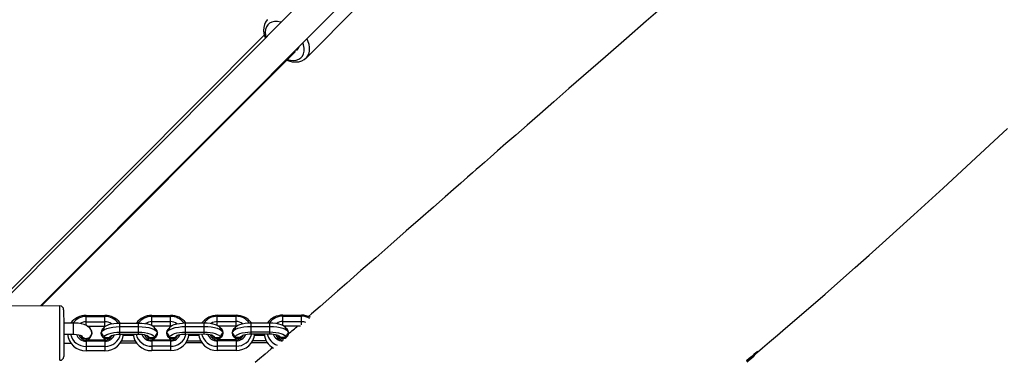
# Model space of a CAD drawing. Units: millimetres. Extents: x -405 to 1717, y 58 to 1190.
# Drawn here: x 949 to 1002, y 653 to 672 of the extents above; entities that cross this region are included whole.
import ezdxf

# ---------------------------------------------------------------- set-up
doc = ezdxf.new("R2010")
doc.units = ezdxf.units.MM
doc.header["$LTSCALE"] = 45
doc.header["$PDSIZE"] = -1
doc.layers.add('VP-DIM', color=7, linetype='Continuous')
doc.layers.add('VP-EQ', color=7, linetype='Continuous', true_color=0x8a3492)
doc.dimstyles.get("Standard").update_dxf_attribs({"dimtxt": 14, "dimasz": 15, "dimexe": 20, "dimexo": 50, "dimgap": 20, "dimtad": 0, "dimdec": 0, "dimzin": 0, "dimdsep": 46, "dimtxsty": 'Standard', "dimcen": -0.001, "dimadec": 0, "dimazin": 0, "dimtfac": 1, "dimtdec": 4, "dimtofl": 0, "dimtmove": 0, "dimatfit": 3, "dimfxl": 70, "dimfxlon": 1, "dimtolj": 1, "dimtzin": 0, "dimarcsym": 0})

# ---------------------------------------------------------------- blocks, each defined once
blk = doc.blocks.new('*D1411')
at = {"layer": 'Defpoints', "color": 0}
for p in [(1234.442, 1075.798), (329.491, 510.223), (1234.442, 462.813)]:
    blk.add_point(p, dxfattribs=at)
at = {"layer": 'VP-DIM', "color": 0, "lineweight": -2}
for p, q in [((329.491, 1005.798), (329.491, 1095.798)), ((1234.442, 1005.798), (1234.442, 1095.798)), ((344.491, 1075.798), (752.672, 1075.798)), ((1219.442, 1075.798), (823.006, 1075.798))]:
    blk.add_line(p, q, dxfattribs=at)
at = {"layer": 'VP-DIM', "color": 0}
for points in [[(344.491, 1078.298), (344.491, 1073.298), (329.491, 1075.798)], [(1219.442, 1073.298), (1219.442, 1078.298), (1234.442, 1075.798)]]:
    blk.add_solid(points, dxfattribs=at)
at = {"layer": 'VP-DIM', "color": 0, "insert": (787.839, 1075.798), "char_height": 14, "attachment_point": 5}
blk.add_mtext('\\A1;910', dxfattribs=at)
blk = doc.blocks.new('*D1412')
at = {"layer": 'Defpoints', "color": 0}
for p in [(549.659, 765.797), (1011.757, 209.511), (1588.708, 209.511)]:
    blk.add_point(p, dxfattribs=at)
at = {"layer": 'VP-DIM', "color": 0, "lineweight": -2}
for p, q in [((1518.708, 765.797), (1608.708, 765.797)), ((1588.708, 750.797), (1588.708, 549.552)), ((1588.708, 224.511), (1588.708, 474.552)), ((1518.708, 209.511), (1608.708, 209.511))]:
    blk.add_line(p, q, dxfattribs=at)
at = {"layer": 'VP-DIM', "color": 0}
for points in [[(1591.208, 750.797), (1586.208, 750.797), (1588.708, 765.797)], [(1586.208, 224.511), (1591.208, 224.511), (1588.708, 209.511)]]:
    blk.add_solid(points, dxfattribs=at)
at = {"layer": 'VP-DIM', "color": 0, "insert": (1588.708, 512.052), "char_height": 14, "attachment_point": 5, "rotation": 90}
blk.add_mtext('\\A1;560', dxfattribs=at)
blk = doc.blocks.new('RB1379_')
at = {"color": 0, "linetype": 'Continuous', "lineweight": 25}
for p, q in [((3070.897, 702.402), (3040.487, 671.9)), ((3042.75, 671.904), (3072.03, 701.272)), ((3056.921, 685.141), (3059.703, 687.931)), ((3054.69, 686.368), (3040.283, 671.9)), ((3042.806, 671.904), (3056.35, 685.488)), ((3043.783, 671.905), (3038.783, 671.898)), ((3043.784, 670.951), (3043.783, 671.905)), ((3043.983, 671.706), (3043.984, 670.883)), ((3045.183, 671.397), (3046.183, 671.399)), ((3045.183, 671.345), (3045.183, 671.397)), ((3045.183, 671.345), (3046.183, 671.346)), ((3045.184, 671.063), (3045.183, 671.345)), ((3046.183, 671.346), (3046.183, 671.399)), ((3046.184, 671.065), (3046.183, 671.346)), ((3048.683, 671.402), (3049.683, 671.404)), ((3048.683, 671.35), (3048.683, 671.402)), ((3048.683, 671.35), (3049.683, 671.352)), ((3048.684, 671.068), (3048.683, 671.35)), ((3049.683, 671.352), (3049.683, 671.404)), ((3049.684, 671.07), (3049.683, 671.352)), ((3052.183, 671.408), (3053.183, 671.409)), ((3052.183, 671.356), (3052.183, 671.408)), ((3052.183, 671.356), (3053.183, 671.357)), ((3052.184, 671.074), (3052.183, 671.356)), ((3053.183, 671.357), (3053.183, 671.409)), ((3053.184, 671.075), (3053.183, 671.357)), ((3055.683, 671.413), (3056.683, 671.414)), ((3055.683, 671.361), (3055.683, 671.413)), ((3055.683, 671.361), (3056.683, 671.362)), ((3055.684, 671.079), (3055.683, 671.361)), ((3056.683, 671.362), (3056.683, 671.414)), ((3056.684, 671.08), (3056.683, 671.362)), ((3043.787, 669.005), (3043.784, 670.951)), ((3044.484, 670.996), (3043.984, 670.995)), ((3043.984, 670.883), (3043.987, 669.206)), ((3044.484, 670.996), (3044.485, 670.396)), ((3045.184, 671.063), (3046.184, 671.065)), ((3045.184, 670.865), (3045.184, 671.063)), ((3045.242, 670.833), (3046.184, 670.835)), ((3046.153, 670.764), (3046.007, 670.53)), ((3046.184, 670.835), (3046.184, 671.065)), ((3046.184, 670.835), (3046.224, 670.833)), ((3046.984, 670.995), (3047.984, 670.996)), ((3046.984, 670.802), (3046.984, 670.995)), ((3046.984, 670.802), (3047.984, 670.804)), ((3046.985, 670.507), (3046.984, 670.802)), ((3047.984, 670.804), (3047.984, 670.996)), ((3047.985, 670.508), (3047.984, 670.804)), ((3048.684, 671.068), (3049.684, 671.07)), ((3048.684, 670.872), (3048.684, 671.068)), ((3048.742, 670.839), (3049.684, 670.84)), ((3048.962, 670.535), (3048.815, 670.768)), ((3049.653, 670.769), (3049.507, 670.536)), ((3049.684, 670.84), (3049.684, 671.07)), ((3049.684, 670.84), (3049.724, 670.838)), ((3050.484, 671), (3051.484, 671.002)), ((3050.484, 670.807), (3050.484, 671)), ((3050.484, 670.807), (3051.484, 670.809)), ((3050.485, 670.512), (3050.484, 670.807)), ((3051.484, 670.809), (3051.484, 671.002)), ((3051.485, 670.513), (3051.484, 670.809)), ((3052.184, 671.074), (3053.184, 671.075)), ((3052.184, 670.877), (3052.184, 671.074)), ((3052.242, 670.844), (3053.184, 670.845)), ((3052.462, 670.54), (3052.315, 670.773)), ((3053.153, 670.775), (3053.007, 670.541)), ((3053.184, 670.845), (3053.184, 671.075)), ((3053.184, 670.845), (3053.224, 670.844)), ((3053.984, 671.005), (3054.984, 671.007)), ((3053.984, 670.813), (3053.984, 671.005)), ((3053.984, 670.813), (3054.984, 670.814)), ((3053.985, 670.517), (3053.984, 670.813)), ((3054.984, 670.814), (3054.984, 671.007)), ((3054.985, 670.519), (3054.984, 670.814)), ((3055.684, 671.079), (3056.684, 671.08)), ((3055.684, 670.882), (3055.684, 671.079)), ((3055.742, 670.849), (3056.621, 670.85)), ((3055.962, 670.545), (3055.815, 670.779)), ((3056.684, 670.897), (3056.684, 671.08)), ((3043.985, 670.395), (3044.485, 670.396)), ((3045.481, 670.424), (3045.485, 670.457)), ((3045.5, 670.454), (3045.5, 670.461)), ((3045.975, 670.465), (3045.975, 670.452)), ((3046.122, 670.204), (3046.154, 670.154)), ((3046.135, 670.221), (3046.436, 670.222)), ((3046.436, 670.222), (3046.458, 670.258)), ((3046.448, 670.175), (3046.437, 670.199)), ((3046.985, 670.507), (3047.985, 670.508)), ((3046.985, 670.404), (3046.985, 670.507)), ((3046.985, 670.404), (3047.985, 670.406)), ((3047.696, 670.324), (3047.174, 670.324)), ((3047.985, 670.406), (3047.985, 670.508)), ((3048.535, 670.225), (3048.835, 670.226)), ((3048.816, 670.158), (3048.848, 670.208)), ((3048.995, 670.456), (3048.995, 670.47)), ((3049.475, 670.471), (3049.475, 670.457)), ((3049.622, 670.209), (3049.654, 670.159)), ((3049.635, 670.227), (3049.936, 670.227)), ((3049.936, 670.227), (3049.958, 670.263)), ((3049.948, 670.181), (3049.937, 670.204)), ((3050.485, 670.512), (3051.485, 670.513)), ((3050.485, 670.409), (3050.485, 670.512)), ((3050.485, 670.409), (3051.485, 670.411)), ((3051.196, 670.33), (3050.674, 670.329)), ((3051.485, 670.411), (3051.485, 670.513)), ((3052.035, 670.23), (3052.335, 670.231)), ((3052.316, 670.163), (3052.348, 670.213)), ((3052.495, 670.462), (3052.495, 670.475)), ((3052.975, 670.476), (3052.975, 670.462)), ((3053.122, 670.215), (3053.154, 670.164)), ((3053.135, 670.232), (3053.436, 670.232)), ((3053.436, 670.232), (3053.458, 670.269)), ((3053.448, 670.186), (3053.437, 670.209)), ((3053.985, 670.517), (3054.985, 670.519)), ((3053.985, 670.415), (3053.985, 670.517)), ((3053.985, 670.415), (3054.985, 670.416)), ((3054.696, 670.335), (3054.174, 670.334)), ((3054.985, 670.416), (3054.985, 670.519)), ((3055.535, 670.236), (3055.835, 670.236)), ((3055.833, 670.211), (3055.831, 670.2)), ((3055.995, 670.467), (3055.995, 670.48)), ((3043.986, 669.916), (3044.367, 669.917)), ((3046.185, 670.083), (3045.185, 670.081)), ((3045.185, 670.081), (3045.185, 670.029)), ((3046.185, 670.031), (3045.185, 670.029)), ((3045.185, 670.029), (3045.186, 669.747)), ((3046.186, 669.749), (3045.186, 669.747)), ((3045.186, 669.747), (3045.186, 669.518)), ((3046.185, 670.083), (3046.185, 670.031)), ((3046.185, 670.031), (3046.186, 669.749)), ((3046.186, 669.749), (3046.186, 669.519)), ((3047.863, 669.927), (3047.008, 669.925)), ((3047.798, 670.029), (3047.073, 670.028)), ((3049.685, 670.088), (3048.685, 670.087)), ((3048.685, 670.087), (3048.685, 670.035)), ((3049.685, 670.036), (3048.685, 670.035)), ((3048.685, 670.035), (3048.686, 669.753)), ((3049.686, 669.754), (3048.686, 669.753)), ((3048.686, 669.753), (3048.686, 669.523)), ((3049.685, 670.088), (3049.685, 670.036)), ((3049.685, 670.036), (3049.686, 669.754)), ((3049.686, 669.754), (3049.686, 669.524)), ((3051.363, 669.932), (3050.508, 669.931)), ((3051.298, 670.034), (3050.573, 670.033)), ((3053.185, 670.094), (3052.185, 670.092)), ((3052.185, 670.092), (3052.185, 670.04)), ((3053.185, 670.041), (3052.185, 670.04)), ((3052.185, 670.04), (3052.186, 669.758)), ((3053.186, 669.76), (3052.186, 669.758)), ((3052.186, 669.758), (3052.186, 669.528)), ((3053.185, 670.094), (3053.185, 670.041)), ((3053.185, 670.041), (3053.186, 669.76)), ((3053.186, 669.76), (3053.186, 669.53)), ((3054.863, 669.937), (3054.008, 669.936)), ((3054.798, 670.04), (3054.073, 670.039)), ((3055.714, 670.097), (3055.685, 670.097)), ((3055.685, 670.097), (3055.685, 670.062)), ((3046.186, 669.519), (3045.186, 669.518)), ((3049.686, 669.524), (3048.686, 669.523)), ((3053.186, 669.53), (3052.186, 669.528))]:
    blk.add_line(p, q, dxfattribs=at)
at = {"color": 0, "linetype": 'Continuous', "lineweight": 25, "flags": 128}
for points in [[(3080.469, 668.905), (3080.599, 669.025), (3080.719, 669.136), (3080.818, 669.234), (3080.893, 669.32), (3080.954, 669.397), (3080.999, 669.454), (3081.017, 669.479), (3080.991, 669.46), (3080.929, 669.406), (3080.829, 669.319), (3080.71, 669.214), (3080.577, 669.098), (3080.43, 668.971)], [(3080.433, 668.956), (3080.551, 669.055), (3080.774, 669.242), (3081.012, 669.442), (3081.286, 669.673), (3081.658, 669.988), (3082.081, 670.346), (3082.512, 670.715), (3083.611, 671.659), (3084.625, 672.54), (3085.46, 673.272), (3086.231, 673.953), (3086.973, 674.613), (3087.699, 675.262), (3089.362, 676.764), (3090.936, 678.202), (3092.424, 679.574), (3093.401, 680.481), (3094.362, 681.379)], [(3076.073, 687.961), (3075.085, 687.101), (3074.032, 686.185), (3072.914, 685.212), (3071.73, 684.182), (3070.953, 683.505), (3070.153, 682.808), (3069.401, 682.152), (3068.721, 681.558), (3068.112, 681.027), (3067.595, 680.575), (3067.145, 680.181), (3066.761, 679.845), (3066.444, 679.568), (3066.193, 679.349), (3066.009, 679.187), (3065.812, 679.015), (3065.536, 678.773), (3065.185, 678.465), (3064.786, 678.116), (3064.346, 677.73), (3063.722, 677.183), (3063.03, 676.576), (3062.269, 675.909), (3061.449, 675.189), (3060.639, 674.479), (3059.854, 673.79), (3059.093, 673.124), (3058.609, 672.7), (3058.135, 672.286), (3057.671, 671.881), (3057.218, 671.486), (3057.057, 671.345)], [(3054.867, 687.186), (3054.854, 687.175), (3054.766, 687.058), (3054.703, 686.925), (3054.667, 686.777), (3054.656, 686.615), (3054.672, 686.443), (3054.716, 686.264), (3054.741, 686.197)], [(3055.591, 687.05), (3055.563, 687.057), (3055.395, 687.087), (3055.237, 687.087), (3055.096, 687.057), (3054.974, 686.998), (3054.876, 686.912), (3054.803, 686.801), (3054.759, 686.669), (3054.745, 686.519), (3054.76, 686.356), (3054.786, 686.243)], [(3055.932, 685.07), (3056.089, 685.031), (3056.252, 685.016), (3056.402, 685.031), (3056.534, 685.076), (3056.645, 685.148), (3056.73, 685.247), (3056.789, 685.369), (3056.818, 685.51), (3056.818, 685.668), (3056.788, 685.836), (3056.753, 685.949)], [(3056.969, 686.167), (3057.008, 686.074), (3057.066, 685.888), (3057.096, 685.708), (3057.096, 685.54), (3057.066, 685.386), (3057.007, 685.253), (3056.926, 685.146)], [(3055.89, 685.027), (3055.998, 684.986), (3056.182, 684.942), (3056.362, 684.928), (3056.533, 684.943), (3056.69, 684.988), (3056.826, 685.062), (3056.926, 685.148)], [(3045.485, 670.458), (3045.47, 670.562), (3045.43, 670.655), (3045.372, 670.733), (3045.297, 670.8), (3045.2, 670.859), (3045.07, 670.912), (3044.913, 670.954), (3044.749, 670.981), (3044.581, 670.994), (3044.484, 670.996)], [(3045.985, 670.465), (3046.007, 670.531), (3046.067, 670.594), (3046.16, 670.652), (3046.284, 670.703), (3046.435, 670.745), (3046.606, 670.776), (3046.792, 670.795), (3046.984, 670.802)], [(3046.153, 670.764), (3046.154, 670.766), (3046.205, 670.819), (3046.284, 670.868), (3046.39, 670.911), (3046.518, 670.947), (3046.663, 670.973), (3046.821, 670.989), (3046.984, 670.995)], [(3047.984, 670.996), (3048.147, 670.991), (3048.305, 670.975), (3048.45, 670.95), (3048.578, 670.915), (3048.684, 670.872), (3048.764, 670.823), (3048.814, 670.77), (3048.815, 670.768)], [(3047.984, 670.804), (3048.177, 670.797), (3048.362, 670.779), (3048.534, 670.748), (3048.684, 670.707), (3048.809, 670.656), (3048.903, 670.599), (3048.962, 670.536), (3048.985, 670.47)], [(3049.485, 670.471), (3049.507, 670.536), (3049.567, 670.6), (3049.66, 670.658), (3049.784, 670.709), (3049.935, 670.75), (3050.106, 670.781), (3050.292, 670.801), (3050.484, 670.807)], [(3049.653, 670.769), (3049.654, 670.771), (3049.705, 670.824), (3049.784, 670.873), (3049.89, 670.917), (3050.018, 670.952), (3050.163, 670.978), (3050.321, 670.995), (3050.484, 671)], [(3051.484, 671.002), (3051.647, 670.997), (3051.805, 670.981), (3051.95, 670.955), (3052.078, 670.92), (3052.184, 670.877), (3052.264, 670.828), (3052.314, 670.775), (3052.315, 670.773)], [(3051.484, 670.809), (3051.677, 670.803), (3051.862, 670.784), (3052.034, 670.753), (3052.184, 670.712), (3052.309, 670.662), (3052.403, 670.604), (3052.462, 670.541), (3052.485, 670.475)], [(3052.985, 670.476), (3053.007, 670.542), (3053.067, 670.605), (3053.16, 670.663), (3053.284, 670.714), (3053.435, 670.756), (3053.606, 670.787), (3053.792, 670.806), (3053.984, 670.813)], [(3053.153, 670.775), (3053.154, 670.776), (3053.205, 670.83), (3053.284, 670.879), (3053.39, 670.922), (3053.518, 670.957), (3053.663, 670.984), (3053.821, 671), (3053.984, 671.005)], [(3054.984, 671.007), (3055.147, 671.002), (3055.305, 670.986), (3055.45, 670.96), (3055.578, 670.925), (3055.684, 670.882), (3055.764, 670.833), (3055.814, 670.78), (3055.815, 670.779)], [(3054.984, 670.814), (3055.177, 670.808), (3055.362, 670.789), (3055.534, 670.759), (3055.684, 670.717), (3055.809, 670.667), (3055.903, 670.609), (3055.962, 670.546), (3055.985, 670.48)], [(3056.684, 671.08), (3056.789, 671.071), (3056.889, 671.043)], [(3044.485, 670.396), (3044.551, 670.395), (3044.674, 670.385), (3044.784, 670.368), (3044.87, 670.347), (3044.919, 670.328), (3044.94, 670.317), (3044.939, 670.318)], [(3045.5, 670.461), (3045.481, 670.562), (3045.454, 670.615)], [(3045.985, 670.465), (3046.089, 670.297), (3046.135, 670.221)], [(3046.135, 670.221), (3046.155, 670.277), (3046.206, 670.331), (3046.285, 670.38), (3046.391, 670.423), (3046.519, 670.458), (3046.664, 670.485), (3046.821, 670.501), (3046.985, 670.507)], [(3046.436, 670.222), (3046.449, 670.258), (3046.483, 670.292), (3046.535, 670.323), (3046.603, 670.351), (3046.686, 670.373), (3046.779, 670.39), (3046.88, 670.4), (3046.985, 670.404)], [(3047.985, 670.508), (3048.148, 670.503), (3048.305, 670.487), (3048.451, 670.461), (3048.579, 670.426), (3048.685, 670.384), (3048.764, 670.335), (3048.815, 670.281), (3048.835, 670.226)], [(3047.985, 670.406), (3048.09, 670.402), (3048.191, 670.392), (3048.284, 670.376), (3048.367, 670.353), (3048.435, 670.326), (3048.487, 670.295), (3048.521, 670.261), (3048.535, 670.225)], [(3048.497, 670.287), (3048.511, 670.264), (3048.535, 670.225)], [(3048.835, 670.226), (3048.881, 670.301), (3048.985, 670.47)], [(3049.485, 670.471), (3049.589, 670.303), (3049.635, 670.227)], [(3049.635, 670.227), (3049.655, 670.283), (3049.706, 670.336), (3049.785, 670.385), (3049.891, 670.428), (3050.019, 670.464), (3050.164, 670.49), (3050.321, 670.506), (3050.485, 670.512)], [(3049.936, 670.227), (3049.949, 670.263), (3049.983, 670.297), (3050.035, 670.329), (3050.103, 670.356), (3050.186, 670.379), (3050.279, 670.395), (3050.38, 670.406), (3050.485, 670.409)], [(3051.485, 670.513), (3051.648, 670.508), (3051.805, 670.492), (3051.951, 670.467), (3052.079, 670.432), (3052.185, 670.389), (3052.264, 670.34), (3052.315, 670.287), (3052.335, 670.231)], [(3051.485, 670.411), (3051.59, 670.408), (3051.691, 670.397), (3051.784, 670.381), (3051.867, 670.359), (3051.935, 670.331), (3051.987, 670.3), (3052.021, 670.266), (3052.035, 670.23)], [(3051.997, 670.292), (3052.011, 670.269), (3052.035, 670.23)], [(3052.335, 670.231), (3052.381, 670.307), (3052.485, 670.475)], [(3052.985, 670.476), (3053.089, 670.308), (3053.135, 670.232)], [(3053.135, 670.232), (3053.155, 670.288), (3053.206, 670.341), (3053.285, 670.39), (3053.391, 670.434), (3053.519, 670.469), (3053.664, 670.495), (3053.821, 670.512), (3053.985, 670.517)], [(3053.436, 670.232), (3053.449, 670.268), (3053.483, 670.302), (3053.535, 670.334), (3053.603, 670.361), (3053.686, 670.384), (3053.779, 670.401), (3053.88, 670.411), (3053.985, 670.415)], [(3054.985, 670.519), (3055.148, 670.514), (3055.305, 670.498), (3055.451, 670.472), (3055.579, 670.437), (3055.685, 670.394), (3055.764, 670.345), (3055.815, 670.292), (3055.835, 670.236)], [(3054.985, 670.416), (3055.09, 670.413), (3055.191, 670.403), (3055.284, 670.386), (3055.367, 670.364), (3055.435, 670.337), (3055.487, 670.305), (3055.521, 670.271), (3055.535, 670.236)], [(3055.497, 670.297), (3055.511, 670.275), (3055.535, 670.236)], [(3055.835, 670.236), (3055.881, 670.312), (3055.985, 670.48)], [(3055.153, 669.697), (3055.046, 669.605), (3054.733, 669.338), (3054.434, 669.082), (3054.199, 668.883)]]:
    blk.add_lwpolyline(points, dxfattribs=at)
at = {"color": 0, "linetype": 'Continuous', "lineweight": 25}
for centre, radius, start, end in [((3056.255, 685.844), 0.318, 298.1828, 343.9632), ((3043.783, 671.705), 0.2, 0.0865, 90.0865), ((3045.177, 670.376), 1.021, 89.6206, 142.6549), ((3045.178, 670.477), 0.868, 89.623, 142.5741), ((3046.195, 670.381), 1.017, 37.1049, 90.6392), ((3046.195, 670.485), 0.861, 36.1233, 90.7506), ((3048.677, 670.382), 1.02, 89.6164, 142.9856), ((3048.675, 670.489), 0.861, 89.4249, 143.8999), ((3049.695, 670.386), 1.017, 37.1049, 90.6392), ((3049.695, 670.491), 0.861, 36.1233, 90.7506), ((3052.177, 670.387), 1.02, 89.6164, 142.9856), ((3052.175, 670.494), 0.861, 89.4249, 143.8999), ((3053.195, 670.392), 1.017, 37.1049, 90.6392), ((3053.195, 670.496), 0.861, 36.1233, 90.7506), ((3055.677, 670.393), 1.02, 89.6164, 142.9856), ((3055.675, 670.499), 0.861, 89.4249, 143.8999), ((3056.687, 670.365), 1.05, 63.295, 90.1763), ((3056.686, 670.472), 0.89, 60.1213, 90.1932), ((3045.183, 670.49), 0.573, 89.9001, 123.4379), ((3046.267, 670.463), 0.289, 120.0999, 273.6558), ((3046.187, 670.493), 0.571, 52.982, 90.3054), ((3048.683, 670.496), 0.572, 89.8906, 124.561), ((3048.703, 670.467), 0.289, 266.5172, 60.0731), ((3049.767, 670.469), 0.289, 120.0999, 273.6558), ((3049.687, 670.499), 0.571, 52.982, 90.3054), ((3052.183, 670.501), 0.572, 89.8906, 124.561), ((3052.203, 670.472), 0.289, 266.5172, 60.0731), ((3053.267, 670.474), 0.289, 120.0999, 273.6558), ((3053.187, 670.504), 0.571, 52.982, 90.3054), ((3055.683, 670.507), 0.572, 89.8906, 124.561), ((3055.703, 670.477), 0.289, 266.5172, 60.0731), ((2822.192, 940.602), 357.296, 310.86886, 310.97628), ((3045.157, 670.491), 0.974, 184.8727, 271.7254), ((3045.163, 670.582), 0.835, 192.8907, 271.5446), ((3045.173, 670.573), 0.544, 200.2314, 271.3658), ((3045.176, 670.476), 0.394, 196.6533, 271.433), ((3045.183, 670.473), 0.318, 205.7395, 356.6645), ((3045.183, 670.48), 0.318, 207.2204, 356.6446), ((3045.186, 670.478), 0.302, 213.6281, 314.0843), ((3045.068, 670.453), 0.41, 295.0505, 338.9359), ((3045.244, 670.443), 0.237, 309.7811, 6.1522), ((3046.275, 670.462), 0.301, 181.8691, 271.8655), ((3046.328, 670.257), 0.2, 197.6009, 239.0973), ((3046.193, 670.58), 0.55, 269.1868, 338.3024), ((3046.191, 670.483), 0.4, 269.1937, 338.4519), ((3046.213, 670.493), 0.974, 268.4476, 355.3003), ((3046.206, 670.583), 0.834, 268.6209, 347.6181), ((3046.29, 670.485), 0.31, 269.1211, 331.2453), ((3046.288, 670.476), 0.315, 269.53, 323.603), ((3048.657, 670.497), 0.974, 184.8727, 271.7254), ((3048.663, 670.587), 0.834, 192.5549, 271.5521), ((3048.672, 670.578), 0.544, 199.5751, 271.3807), ((3048.675, 670.481), 0.394, 195.4093, 271.4607), ((3048.679, 670.474), 0.309, 205.2562, 271.1282), ((3048.68, 670.488), 0.31, 208.9277, 271.0519), ((3048.41, 670.247), 0.131, 303.7722, 339.7861), ((3048.696, 670.464), 0.299, 268.0152, 358.5962), ((3048.641, 670.261), 0.202, 300.4011, 342.4637), ((3049.775, 670.467), 0.301, 181.8691, 271.8655), ((3049.828, 670.262), 0.2, 197.6009, 239.0973), ((3049.693, 670.586), 0.55, 269.1868, 338.3024), ((3049.691, 670.488), 0.4, 269.1937, 338.4519), ((3049.713, 670.498), 0.974, 268.4476, 355.3003), ((3049.706, 670.588), 0.834, 268.6209, 347.6181), ((3049.79, 670.49), 0.31, 269.1211, 331.2453), ((3049.788, 670.481), 0.315, 269.53, 323.6028), ((3052.157, 670.502), 0.974, 184.8727, 271.7254), ((3052.163, 670.592), 0.834, 192.5549, 271.5521), ((3052.172, 670.583), 0.544, 199.5751, 271.3807), ((3052.175, 670.486), 0.394, 195.4093, 271.4607), ((3052.179, 670.479), 0.309, 205.2562, 271.1282), ((3052.18, 670.494), 0.31, 208.9277, 271.0519), ((3051.91, 670.252), 0.131, 303.7722, 339.7861), ((3052.196, 670.469), 0.299, 268.0152, 358.5962), ((3052.141, 670.266), 0.202, 300.4011, 342.4637), ((3053.275, 670.472), 0.301, 181.8691, 271.8655), ((3053.328, 670.267), 0.2, 197.6009, 239.0973), ((3053.193, 670.591), 0.55, 269.1868, 338.3024), ((3053.191, 670.493), 0.4, 269.1937, 338.4519), ((3053.213, 670.504), 0.974, 268.4476, 355.3003), ((3053.206, 670.594), 0.834, 268.6209, 347.6181), ((3053.29, 670.495), 0.31, 269.1211, 331.2453), ((3053.288, 670.487), 0.315, 269.53, 323.6029), ((3055.621, 670.489), 0.937, 183.9346, 241.9824), ((3055.642, 670.583), 0.81, 191.8968, 251.6058), ((3055.672, 670.588), 0.543, 199.559, 270.0014), ((3055.675, 670.491), 0.394, 195.4093, 271.4607), ((3055.679, 670.484), 0.309, 205.2562, 271.1282), ((3055.68, 670.499), 0.31, 208.9277, 271.0519), ((3055.41, 670.258), 0.131, 303.7722, 339.7861), ((3055.696, 670.474), 0.299, 268.0152, 358.5962), ((3043.787, 669.205), 0.2, 270.0865, 0.0865)]:
    blk.add_arc(centre, radius, start, end, dxfattribs=at)
blk = doc.blocks.new('RB1379_2D')
at = {"layer": 'VP-EQ', "color": 0}
blk.add_blockref('RB1379_', (-2092.605, -15.587), dxfattribs=at)
blk = doc.blocks.new('*D1417')
at = {"layer": 'Defpoints', "color": 0}
for p in [(136.935, 1169.689), (136.935, 495.402), (1386.973, 454.058)]:
    blk.add_point(p, dxfattribs=at)
at = {"layer": 'VP-DIM', "color": 0, "lineweight": -2}
for p, q in [((136.935, 1099.689), (136.935, 1189.689)), ((1386.973, 1099.689), (1386.973, 1189.689)), ((151.935, 1169.689), (744.771, 1169.689)), ((1371.973, 1169.689), (829.104, 1169.689))]:
    blk.add_line(p, q, dxfattribs=at)
at = {"layer": 'VP-DIM', "color": 0}
for points in [[(151.935, 1172.189), (151.935, 1167.189), (136.935, 1169.689)], [(1371.973, 1167.189), (1371.973, 1172.189), (1386.973, 1169.689)]]:
    blk.add_solid(points, dxfattribs=at)
at = {"layer": 'VP-DIM', "color": 0, "insert": (786.938, 1169.689), "char_height": 14, "attachment_point": 5}
blk.add_mtext('\\A1;1250', dxfattribs=at)
blk = doc.blocks.new('*D1418')
at = {"layer": 'Defpoints', "color": 0}
for p in [(540.637, 931.689), (746.626, 57.632), (1696.975, 57.632)]:
    blk.add_point(p, dxfattribs=at)
at = {"layer": 'VP-DIM', "color": 0, "lineweight": -2}
for p, q in [((1626.975, 931.689), (1716.975, 931.689)), ((1696.975, 916.689), (1696.975, 556.389)), ((1696.975, 72.632), (1696.975, 479.056)), ((1626.975, 57.632), (1716.975, 57.632))]:
    blk.add_line(p, q, dxfattribs=at)
at = {"layer": 'VP-DIM', "color": 0}
for points in [[(1699.475, 916.689), (1694.475, 916.689), (1696.975, 931.689)], [(1694.475, 72.632), (1699.475, 72.632), (1696.975, 57.632)]]:
    blk.add_solid(points, dxfattribs=at)
at = {"layer": 'VP-DIM', "color": 0, "insert": (1696.975, 517.722), "char_height": 14, "attachment_point": 5, "rotation": 90}
blk.add_mtext('\\A1;874', dxfattribs=at)

msp = doc.modelspace()

# ---------------------------------------------------------------- block references
at = {"layer": 'VP-EQ', "color": 0}
msp.add_blockref('RB1379_2D', (0, 0), dxfattribs=at)

# ---------------------------------------------------------------- dimensions: what is measured, and where the dimension line sits
at = {"layer": 'VP-DIM', "color": 0}
dim = msp.add_linear_dim(base=(136.935, 1169.689), p1=(1386.973, 454.058), p2=(136.935, 495.402), dimstyle='Standard', dxfattribs=at)
dim.commit()
dim.dimension.update_dxf_attribs({"geometry": '*D1417', "text_midpoint": (786.938, 1169.689), "dimtype": 160})
dim = msp.add_linear_dim(base=(1234.442, 1075.798), p1=(329.491, 510.223), p2=(1234.442, 462.813), text='910', dimstyle='Standard', dxfattribs=at)
dim.commit()
dim.dimension.update_dxf_attribs({"geometry": '*D1411', "text_midpoint": (787.839, 1075.798), "dimtype": 160})
dim = msp.add_linear_dim(base=(1696.975, 57.632), p1=(540.637, 931.689), p2=(746.626, 57.632), angle=90, dimstyle='Standard', dxfattribs=at)
dim.commit()
dim.dimension.update_dxf_attribs({"geometry": '*D1418', "text_midpoint": (1696.975, 517.722), "dimtype": 160})
dim = msp.add_linear_dim(base=(1588.708, 209.511), p1=(549.659, 765.797), p2=(1011.757, 209.511), angle=90, text='560', dimstyle='Standard', dxfattribs=at)
dim.commit()
dim.dimension.update_dxf_attribs({"geometry": '*D1412', "text_midpoint": (1588.708, 512.052), "dimtype": 160})

doc.saveas('drawing.dxf')
